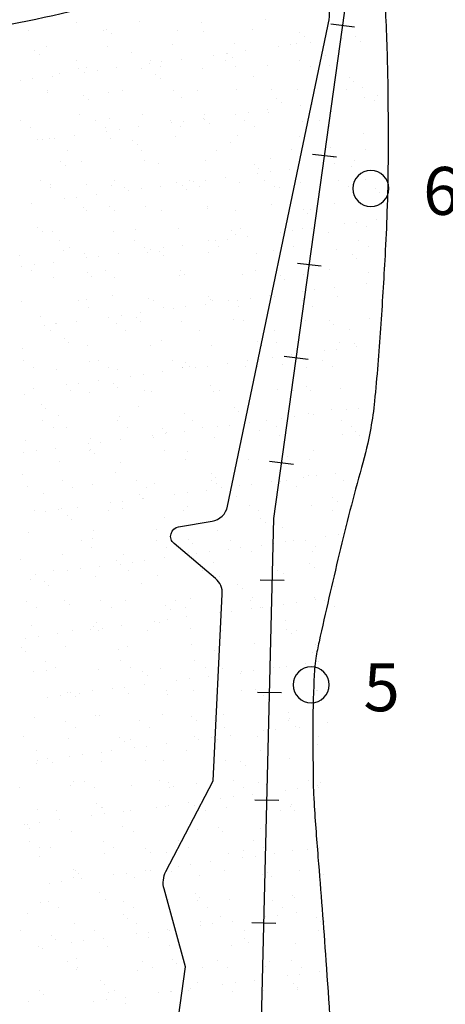
# Model space of a CAD drawing. Units: metres. Extents: x -112 to 729, y 7536 to 8130.
# Drawn here: x 313 to 330, y 7801 to 7842 of the extents above; entities that cross this region are included whole.
import ezdxf

# ---------------------------------------------------------------- set-up
doc = ezdxf.new("R2010")
doc.units = ezdxf.units.M
doc.header["$MEASUREMENT"] = 0
for name, color, linetype, lineweight in [('ARINUN', 1, 'Continuous', 0), ('CAIXA', 1, 'Continuous', 0), ('COORDENADAS', 1, 'Continuous', 0), ('HACHURA', 1, 'Continuous', 0), ('LIMITES', 1, 'Continuous', 0), ('PONTOS', 1, 'Continuous', 0), ('RIODOCE', 1, 'Continuous', 0)]:
    doc.layers.add(name, color=color, linetype=linetype, lineweight=lineweight)
doc.styles.add('Style-ENGINEERING', font='ENGINEERING.shx')

msp = doc.modelspace()

# ---------------------------------------------------------------- linework, layer by layer
at = {"layer": 'ARINUN', "color": 3, "linetype": 'Continuous', "lineweight": -3, "ltscale": 10, "flags": 128}
msp.add_lwpolyline([(317.86, 7791.07), (319.475, 7802.684), (318.587, 7805.938), (318.586, 7805.938, -0.188803), (318.664, 7806.663), (318.664, 7806.663), (320.631, 7810.442), (321.017, 7818.237), (321.017, 7818.237, 0.233969), (320.734, 7818.888), (320.734, 7818.888), (319.003, 7820.348), (319.003, 7820.348, -0.638898), (319.195, 7821.048), (319.195, 7821.048), (320.586, 7821.282), (320.586, 7821.282, 0.308975), (321.237, 7821.907), (321.237, 7821.908), (325.414, 7841.945), (325.414, 7841.945, 0.136327), (325.419, 7843.016)], format="xyb", dxfattribs=at)
at = {"layer": 'COORDENADAS', "color": 7, "linetype": 'Continuous', "lineweight": -3}
for p, q in [((325.545, 7842.034), (326.538, 7841.914)), ((324.784, 7836.602), (325.777, 7836.483)), ((324.147, 7832.053), (325.14, 7831.933)), ((323.603, 7828.167), (324.596, 7828.047)), ((322.989, 7823.783), (323.982, 7823.663)), ((322.598, 7818.833), (323.597, 7818.816)), ((322.483, 7814.151), (323.483, 7814.134)), ((322.372, 7809.651), (323.372, 7809.634)), ((322.247, 7804.53), (323.247, 7804.513))]:
    msp.add_line(p, q, dxfattribs=at)
at = {"layer": 'COORDENADAS', "color": 7, "linetype": 'Continuous', "lineweight": -3, "flags": 128}
msp.add_lwpolyline([(351.292, 7683.562), (352.194, 7692.092), (352.194, 7692.092, 0.223737), (349.937, 7704.494), (349.937, 7704.494), (347.68, 7723.096), (339.788, 7744.213), (322.595, 7775.119), (322.595, 7775.119, -0.136623), (322.077, 7777.202), (322.077, 7777.202), (323.161, 7821.4), (326.393, 7844.484), (326.393, 7844.484, 0.448607), (310.649, 7857.768), (310.649, 7857.768), (299.109, 7857.871), (276.123, 7856.144), (238.351, 7856.213)], format="xyb", dxfattribs=at)
at = {"layer": 'HACHURA', "color": 7, "linetype": 'Continuous', "lineweight": -3}
for p, q in [((322.829, 7842.206), (322.829, 7842.206)), ((312.93, 7841.765), (312.93, 7841.765)), ((314.952, 7842.088), (314.952, 7842.088)), ((316.045, 7841.771), (316.045, 7841.771)), ((316.192, 7841.818), (316.192, 7841.818)), ((317.57, 7842.121), (317.57, 7842.121)), ((319.159, 7841.777), (319.159, 7841.777)), ((320.128, 7842.109), (320.128, 7842.109)), ((320.252, 7841.73), (320.252, 7841.73)), ((322.273, 7841.782), (322.273, 7841.782)), ((325.387, 7841.788), (325.387, 7841.788)), ((316.376, 7841.649), (316.376, 7841.649)), ((324.254, 7841.695), (324.254, 7841.695)), ((324.438, 7841.526), (324.438, 7841.526)), ((326.041, 7841.446), (326.041, 7841.446)), ((326.562, 7841.514), (326.562, 7841.514)), ((326.798, 7841.302), (326.798, 7841.302)), ((313.186, 7840.94), (313.186, 7840.94)), ((313.663, 7841.099), (313.663, 7841.099)), ((316.221, 7841.087), (316.221, 7841.087)), ((318.922, 7841.184), (318.922, 7841.184)), ((321.539, 7841.217), (321.539, 7841.217)), ((321.991, 7840.912), (321.991, 7840.912)), ((323.349, 7841.091), (323.349, 7841.091)), ((323.87, 7841.16), (323.87, 7841.16)), ((324.098, 7841.205), (324.098, 7841.205)), ((324.683, 7841.267), (324.683, 7841.267)), ((313.37, 7840.772), (313.37, 7840.772)), ((314.912, 7840.503), (314.912, 7840.503)), ((317.246, 7840.852), (317.246, 7840.852)), ((318.026, 7840.508), (318.026, 7840.508)), ((319.3, 7840.558), (319.3, 7840.558)), ((320.658, 7840.737), (320.658, 7840.737)), ((321.141, 7840.514), (321.141, 7840.514)), ((321.178, 7840.805), (321.178, 7840.805)), ((321.248, 7840.818), (321.248, 7840.818)), ((321.432, 7840.649), (321.432, 7840.649)), ((324.255, 7840.52), (324.255, 7840.52)), ((325.308, 7840.729), (325.308, 7840.729)), ((315.015, 7840.161), (315.015, 7840.161)), ((315.334, 7840.234), (315.334, 7840.234)), ((315.795, 7840.097), (315.795, 7840.097)), ((316.608, 7840.204), (316.608, 7840.204)), ((317.633, 7840.195), (317.633, 7840.195)), ((317.966, 7840.382), (317.966, 7840.382)), ((318.448, 7840.24), (318.448, 7840.24)), ((318.486, 7840.451), (318.486, 7840.451)), ((320.191, 7840.182), (320.191, 7840.182)), ((321.562, 7840.245), (321.562, 7840.245)), ((322.892, 7840.28), (322.892, 7840.28)), ((324.676, 7840.251), (324.676, 7840.251)), ((325.509, 7840.313), (325.509, 7840.313)), ((312.582, 7839.674), (312.582, 7839.674)), ((313.103, 7839.742), (313.103, 7839.742)), ((313.916, 7839.849), (313.916, 7839.849)), ((314.24, 7839.974), (314.24, 7839.974)), ((315.274, 7840.028), (315.274, 7840.028)), ((318.242, 7839.94), (318.242, 7839.94)), ((318.426, 7839.771), (318.426, 7839.771)), ((322.302, 7839.852), (322.302, 7839.852)), ((326.304, 7839.817), (326.304, 7839.817)), ((313.738, 7839.261), (313.738, 7839.261)), ((316.852, 7839.267), (316.852, 7839.267)), ((318.985, 7839.257), (318.985, 7839.257)), ((319.966, 7839.273), (319.966, 7839.273)), ((321.603, 7839.29), (321.603, 7839.29)), ((323.08, 7839.278), (323.08, 7839.278)), ((324.161, 7839.278), (324.161, 7839.278)), ((326.195, 7839.284), (326.195, 7839.284)), ((326.488, 7839.648), (326.488, 7839.648)), ((326.861, 7839.375), (326.861, 7839.375)), ((313.726, 7839.172), (313.726, 7839.172)), ((315.236, 7839.062), (315.236, 7839.062)), ((315.42, 7838.893), (315.42, 7838.893)), ((316.284, 7839.16), (316.284, 7839.16)), ((319.296, 7838.974), (319.296, 7838.974)), ((323.298, 7838.94), (323.298, 7838.94)), ((326.963, 7838.978), (326.963, 7838.978)), ((327.358, 7838.851), (327.358, 7838.851)), ((327.484, 7839.046), (327.484, 7839.046)), ((322.913, 7838.445), (322.913, 7838.445)), ((323.482, 7838.771), (323.482, 7838.771)), ((324.272, 7838.623), (324.272, 7838.623)), ((324.792, 7838.692), (324.792, 7838.692)), ((325.605, 7838.799), (325.605, 7838.799)), ((315.078, 7838.234), (315.078, 7838.234)), ((316.29, 7838.096), (316.29, 7838.096)), ((317.696, 7838.268), (317.696, 7838.268)), ((320.221, 7838.09), (320.221, 7838.09)), ((320.254, 7838.256), (320.254, 7838.256)), ((320.291, 7838.062), (320.291, 7838.062)), ((321.58, 7838.269), (321.58, 7838.269)), ((322.1, 7838.338), (322.1, 7838.338)), ((322.955, 7838.353), (322.955, 7838.353)), ((325.062, 7838.016), (325.062, 7838.016)), ((325.572, 7838.386), (325.572, 7838.386)), ((312.606, 7837.993), (312.606, 7837.993)), ((313.028, 7837.724), (313.028, 7837.724)), ((315.72, 7837.999), (315.72, 7837.999)), ((316.142, 7837.73), (316.142, 7837.73)), ((316.717, 7837.629), (316.717, 7837.629)), ((317.53, 7837.736), (317.53, 7837.736)), ((318.834, 7838.004), (318.834, 7838.004)), ((318.888, 7837.915), (318.888, 7837.915)), ((319.256, 7837.736), (319.256, 7837.736)), ((319.409, 7837.983), (319.409, 7837.983)), ((320.476, 7837.893), (320.476, 7837.893)), ((321.948, 7838.01), (321.948, 7838.01)), ((322.37, 7837.741), (322.37, 7837.741)), ((324.352, 7837.973), (324.352, 7837.973)), ((325.484, 7837.747), (325.484, 7837.747)), ((313.284, 7837.218), (313.284, 7837.218)), ((313.504, 7837.206), (313.504, 7837.206)), ((313.789, 7837.245), (313.789, 7837.245)), ((314.025, 7837.274), (314.025, 7837.274)), ((314.838, 7837.382), (314.838, 7837.382)), ((316.196, 7837.56), (316.196, 7837.56)), ((316.347, 7837.233), (316.347, 7837.233)), ((319.048, 7837.33), (319.048, 7837.33)), ((321.666, 7837.364), (321.666, 7837.364)), ((324.224, 7837.351), (324.224, 7837.351)), ((326.925, 7837.449), (326.925, 7837.449)), ((317.285, 7837.184), (317.285, 7837.184)), ((317.469, 7837.015), (317.469, 7837.015)), ((321.346, 7837.096), (321.346, 7837.096)), ((325.347, 7837.061), (325.347, 7837.061)), ((325.531, 7836.892), (325.531, 7836.892)), ((314.546, 7836.757), (314.546, 7836.757)), ((317.66, 7836.763), (317.66, 7836.763)), ((320.774, 7836.768), (320.774, 7836.768)), ((323.018, 7836.426), (323.018, 7836.426)), ((323.888, 7836.774), (323.888, 7836.774)), ((325.635, 7836.459), (325.635, 7836.459)), ((327.002, 7836.78), (327.002, 7836.78)), ((314.279, 7836.306), (314.279, 7836.306)), ((314.463, 7836.138), (314.463, 7836.138)), ((315.141, 7836.308), (315.141, 7836.308)), ((317.759, 7836.341), (317.759, 7836.341)), ((318.339, 7836.218), (318.339, 7836.218)), ((320.317, 7836.329), (320.317, 7836.329)), ((322.341, 7836.184), (322.341, 7836.184)), ((322.525, 7836.015), (322.525, 7836.015)), ((323.835, 7835.977), (323.835, 7835.977)), ((325.193, 7836.156), (325.193, 7836.156)), ((325.714, 7836.224), (325.714, 7836.224)), ((326.401, 7836.095), (326.401, 7836.095)), ((326.527, 7836.331), (326.527, 7836.331)), ((321.144, 7835.623), (321.144, 7835.623)), ((322.502, 7835.801), (322.502, 7835.801)), ((323.022, 7835.87), (323.022, 7835.87)), ((313.413, 7835.489), (313.413, 7835.489)), ((313.835, 7835.22), (313.835, 7835.22)), ((313.852, 7835.318), (313.852, 7835.318)), ((315.333, 7835.34), (315.333, 7835.34)), ((316.41, 7835.306), (316.41, 7835.306)), ((316.528, 7835.494), (316.528, 7835.494)), ((316.949, 7835.226), (316.949, 7835.226)), ((317.639, 7835.161), (317.639, 7835.161)), ((318.452, 7835.268), (318.452, 7835.268)), ((319.111, 7835.403), (319.111, 7835.403)), ((319.335, 7835.306), (319.335, 7835.306)), ((319.642, 7835.5), (319.642, 7835.5)), ((319.81, 7835.447), (319.81, 7835.447)), ((320.063, 7835.231), (320.063, 7835.231)), ((320.33, 7835.515), (320.33, 7835.515)), ((321.728, 7835.437), (321.728, 7835.437)), ((322.756, 7835.506), (322.756, 7835.506)), ((323.178, 7835.237), (323.178, 7835.237)), ((323.395, 7835.218), (323.395, 7835.218)), ((324.287, 7835.424), (324.287, 7835.424)), ((325.87, 7835.511), (325.87, 7835.511)), ((326.292, 7835.243), (326.292, 7835.243)), ((326.988, 7835.522), (326.988, 7835.522)), ((327.397, 7835.183), (327.397, 7835.183)), ((314.426, 7834.738), (314.426, 7834.738)), ((314.947, 7834.807), (314.947, 7834.807)), ((315.76, 7834.914), (315.76, 7834.914)), ((317.118, 7835.093), (317.118, 7835.093)), ((319.519, 7835.137), (319.519, 7835.137)), ((327.581, 7835.014), (327.581, 7835.014)), ((313.068, 7834.559), (313.068, 7834.559)), ((315.204, 7834.381), (315.204, 7834.381)), ((316.329, 7834.428), (316.329, 7834.428)), ((317.822, 7834.414), (317.822, 7834.414)), ((320.38, 7834.402), (320.38, 7834.402)), ((320.389, 7834.34), (320.389, 7834.34)), ((323.081, 7834.499), (323.081, 7834.499)), ((325.698, 7834.533), (325.698, 7834.533)), ((315.353, 7834.253), (315.353, 7834.253)), ((316.513, 7834.259), (316.513, 7834.259)), ((318.467, 7834.259), (318.467, 7834.259)), ((321.582, 7834.264), (321.582, 7834.264)), ((324.391, 7834.306), (324.391, 7834.306)), ((324.575, 7834.137), (324.575, 7834.137)), ((324.696, 7834.27), (324.696, 7834.27)), ((313.323, 7833.551), (313.323, 7833.551)), ((321.791, 7833.51), (321.791, 7833.51)), ((324.35, 7833.498), (324.35, 7833.498)), ((324.757, 7833.509), (324.757, 7833.509)), ((326.115, 7833.688), (326.115, 7833.688)), ((326.636, 7833.756), (326.636, 7833.756)), ((327.05, 7833.595), (327.05, 7833.595)), ((327.449, 7833.864), (327.449, 7833.864)), ((313.507, 7833.382), (313.507, 7833.382)), ((313.915, 7833.392), (313.915, 7833.392)), ((316.473, 7833.379), (316.473, 7833.379)), ((317.383, 7833.462), (317.383, 7833.462)), ((319.174, 7833.477), (319.174, 7833.477)), ((321.385, 7833.428), (321.385, 7833.428)), ((321.569, 7833.259), (321.569, 7833.259)), ((322.065, 7833.155), (322.065, 7833.155)), ((323.424, 7833.334), (323.424, 7833.334)), ((323.944, 7833.402), (323.944, 7833.402)), ((325.445, 7833.339), (325.445, 7833.339)), ((314.221, 7832.985), (314.221, 7832.985)), ((314.643, 7832.716), (314.643, 7832.716)), ((317.335, 7832.99), (317.335, 7832.99)), ((317.757, 7832.722), (317.757, 7832.722)), ((318.561, 7832.693), (318.561, 7832.693)), ((319.374, 7832.8), (319.374, 7832.8)), ((320.449, 7832.996), (320.449, 7832.996)), ((320.732, 7832.979), (320.732, 7832.979)), ((320.871, 7832.727), (320.871, 7832.727)), ((321.252, 7833.048), (321.252, 7833.048)), ((323.563, 7833.002), (323.563, 7833.002)), ((323.985, 7832.733), (323.985, 7832.733)), ((326.678, 7833.007), (326.678, 7833.007)), ((327.099, 7832.739), (327.099, 7832.739)), ((312.566, 7832.357), (312.566, 7832.357)), ((314.377, 7832.584), (314.377, 7832.584)), ((315.267, 7832.454), (315.267, 7832.454)), ((315.348, 7832.27), (315.348, 7832.27)), ((315.869, 7832.339), (315.869, 7832.339)), ((316.682, 7832.446), (316.682, 7832.446)), ((317.885, 7832.487), (317.885, 7832.487)), ((318.04, 7832.625), (318.04, 7832.625)), ((318.378, 7832.55), (318.378, 7832.55)), ((318.563, 7832.381), (318.563, 7832.381)), ((320.443, 7832.475), (320.443, 7832.475)), ((322.439, 7832.462), (322.439, 7832.462)), ((323.144, 7832.572), (323.144, 7832.572)), ((325.761, 7832.606), (325.761, 7832.606)), ((326.44, 7832.427), (326.44, 7832.427)), ((312.657, 7831.916), (312.657, 7831.916)), ((313.177, 7831.984), (313.177, 7831.984)), ((313.99, 7832.092), (313.99, 7832.092)), ((326.625, 7832.259), (326.625, 7832.259)), ((313.047, 7831.743), (313.047, 7831.743)), ((313.978, 7831.465), (313.978, 7831.465)), ((315.372, 7831.673), (315.372, 7831.673)), ((315.557, 7831.504), (315.557, 7831.504)), ((316.161, 7831.749), (316.161, 7831.749)), ((316.536, 7831.452), (316.536, 7831.452)), ((319.237, 7831.55), (319.237, 7831.55)), ((319.275, 7831.755), (319.275, 7831.755)), ((319.433, 7831.584), (319.433, 7831.584)), ((321.854, 7831.583), (321.854, 7831.583)), ((322.389, 7831.76), (322.389, 7831.76)), ((323.434, 7831.55), (323.434, 7831.55)), ((324.413, 7831.571), (324.413, 7831.571)), ((325.503, 7831.766), (325.503, 7831.766)), ((327.113, 7831.668), (327.113, 7831.668)), ((323.618, 7831.381), (323.618, 7831.381)), ((325.679, 7831.041), (325.679, 7831.041)), ((327.038, 7831.22), (327.038, 7831.22)), ((316.426, 7830.706), (316.426, 7830.706)), ((320.428, 7830.672), (320.428, 7830.672)), ((322.988, 7830.687), (322.988, 7830.687)), ((323.207, 7830.646), (323.207, 7830.646)), ((324.346, 7830.866), (324.346, 7830.866)), ((324.866, 7830.934), (324.866, 7830.934)), ((325.824, 7830.679), (325.824, 7830.679)), ((312.629, 7830.43), (312.629, 7830.43)), ((315.029, 7830.481), (315.029, 7830.481)), ((315.33, 7830.527), (315.33, 7830.527)), ((315.45, 7830.212), (315.45, 7830.212)), ((317.948, 7830.56), (317.948, 7830.56)), ((318.143, 7830.486), (318.143, 7830.486)), ((318.565, 7830.218), (318.565, 7830.218)), ((319.483, 7830.225), (319.483, 7830.225)), ((320.296, 7830.333), (320.296, 7830.333)), ((320.506, 7830.548), (320.506, 7830.548)), ((320.612, 7830.503), (320.612, 7830.503)), ((321.257, 7830.492), (321.257, 7830.492)), ((321.654, 7830.511), (321.654, 7830.511)), ((321.679, 7830.223), (321.679, 7830.223)), ((322.175, 7830.58), (322.175, 7830.58)), ((324.371, 7830.498), (324.371, 7830.498)), ((324.488, 7830.584), (324.488, 7830.584)), ((324.793, 7830.229), (324.793, 7830.229)), ((313.42, 7829.829), (313.42, 7829.829)), ((316.27, 7829.803), (316.27, 7829.803)), ((316.791, 7829.871), (316.791, 7829.871)), ((317.604, 7829.978), (317.604, 7829.978)), ((318.962, 7830.157), (318.962, 7830.157)), ((313.579, 7829.448), (313.579, 7829.448)), ((314.041, 7829.538), (314.041, 7829.538)), ((314.099, 7829.517), (314.099, 7829.517)), ((314.912, 7829.624), (314.912, 7829.624)), ((316.599, 7829.526), (316.599, 7829.526)), ((317.422, 7829.794), (317.422, 7829.794)), ((317.606, 7829.626), (317.606, 7829.626)), ((319.3, 7829.623), (319.3, 7829.623)), ((321.482, 7829.706), (321.482, 7829.706)), ((321.917, 7829.656), (321.917, 7829.656)), ((324.476, 7829.644), (324.476, 7829.644)), ((325.484, 7829.672), (325.484, 7829.672)), ((325.668, 7829.503), (325.668, 7829.503)), ((327.176, 7829.741), (327.176, 7829.741)), ((313.854, 7829.239), (313.854, 7829.239)), ((316.969, 7829.245), (316.969, 7829.245)), ((320.083, 7829.25), (320.083, 7829.25)), ((323.197, 7829.256), (323.197, 7829.256)), ((326.311, 7829.262), (326.311, 7829.262)), ((314.416, 7828.917), (314.416, 7828.917)), ((314.6, 7828.748), (314.6, 7828.748)), ((315.393, 7828.6), (315.393, 7828.6)), ((318.011, 7828.634), (318.011, 7828.634)), ((318.476, 7828.828), (318.476, 7828.828)), ((320.569, 7828.621), (320.569, 7828.621)), ((322.478, 7828.794), (322.478, 7828.794)), ((322.662, 7828.625), (322.662, 7828.625)), ((323.27, 7828.719), (323.27, 7828.719)), ((325.887, 7828.752), (325.887, 7828.752)), ((326.538, 7828.706), (326.538, 7828.706)), ((326.601, 7828.574), (326.601, 7828.574)), ((312.692, 7828.503), (312.692, 7828.503)), ((323.909, 7828.219), (323.909, 7828.219)), ((325.268, 7828.398), (325.268, 7828.398)), ((325.788, 7828.467), (325.788, 7828.467)), ((312.722, 7827.971), (312.722, 7827.971)), ((315.47, 7827.951), (315.47, 7827.951)), ((315.836, 7827.976), (315.836, 7827.976)), ((318.95, 7827.982), (318.95, 7827.982)), ((319.471, 7827.916), (319.471, 7827.916)), ((319.656, 7827.747), (319.656, 7827.747)), ((320.405, 7827.758), (320.405, 7827.758)), ((321.218, 7827.865), (321.218, 7827.865)), ((322.065, 7827.988), (322.065, 7827.988)), ((322.576, 7828.044), (322.576, 7828.044)), ((323.096, 7828.112), (323.096, 7828.112)), ((323.532, 7827.828), (323.532, 7827.828)), ((325.179, 7827.993), (325.179, 7827.993)), ((313.144, 7827.702), (313.144, 7827.702)), ((314.104, 7827.611), (314.104, 7827.611)), ((316.258, 7827.708), (316.258, 7827.708)), ((316.662, 7827.599), (316.662, 7827.599)), ((317.192, 7827.335), (317.192, 7827.335)), ((317.713, 7827.403), (317.713, 7827.403)), ((318.526, 7827.51), (318.526, 7827.51)), ((319.363, 7827.696), (319.363, 7827.696)), ((319.372, 7827.713), (319.372, 7827.713)), ((319.884, 7827.689), (319.884, 7827.689)), ((321.98, 7827.729), (321.98, 7827.729)), ((322.486, 7827.719), (322.486, 7827.719)), ((324.538, 7827.717), (324.538, 7827.717)), ((325.601, 7827.725), (325.601, 7827.725)), ((314.501, 7826.981), (314.501, 7826.981)), ((315.021, 7827.049), (315.021, 7827.049)), ((315.834, 7827.156), (315.834, 7827.156)), ((316.465, 7827.039), (316.465, 7827.039)), ((320.526, 7826.95), (320.526, 7826.95)), ((312.755, 7826.576), (312.755, 7826.576)), ((313.142, 7826.802), (313.142, 7826.802)), ((314.662, 7826.735), (314.662, 7826.735)), ((315.456, 7826.673), (315.456, 7826.673)), ((316.65, 7826.87), (316.65, 7826.87)), ((317.776, 7826.741), (317.776, 7826.741)), ((318.074, 7826.707), (318.074, 7826.707)), ((320.632, 7826.695), (320.632, 7826.695)), ((320.89, 7826.746), (320.89, 7826.746)), ((323.333, 7826.792), (323.333, 7826.792)), ((324.005, 7826.752), (324.005, 7826.752)), ((324.527, 7826.916), (324.527, 7826.916)), ((324.712, 7826.747), (324.712, 7826.747)), ((325.95, 7826.825), (325.95, 7826.825)), ((313.459, 7826.161), (313.459, 7826.161)), ((313.644, 7825.992), (313.644, 7825.992)), ((317.52, 7826.072), (317.52, 7826.072)), ((319.426, 7825.769), (319.426, 7825.769)), ((321.521, 7826.038), (321.521, 7826.038)), ((321.705, 7825.869), (321.705, 7825.869)), ((322.043, 7825.803), (322.043, 7825.803)), ((324.601, 7825.79), (324.601, 7825.79)), ((324.831, 7825.751), (324.831, 7825.751)), ((325.582, 7825.95), (325.582, 7825.95)), ((326.19, 7825.93), (326.19, 7825.93)), ((326.71, 7825.999), (326.71, 7825.999)), ((313.53, 7825.467), (313.53, 7825.467)), ((314.167, 7825.684), (314.167, 7825.684)), ((316.644, 7825.472), (316.644, 7825.472)), ((316.725, 7825.672), (316.725, 7825.672)), ((319.758, 7825.478), (319.758, 7825.478)), ((321.327, 7825.29), (321.327, 7825.29)), ((322.14, 7825.397), (322.14, 7825.397)), ((322.872, 7825.484), (322.872, 7825.484)), ((323.498, 7825.576), (323.498, 7825.576)), ((324.019, 7825.644), (324.019, 7825.644)), ((325.986, 7825.489), (325.986, 7825.489)), ((313.952, 7825.198), (313.952, 7825.198)), ((314.514, 7825.195), (314.514, 7825.195)), ((317.066, 7825.204), (317.066, 7825.204)), ((318.114, 7824.867), (318.114, 7824.867)), ((318.515, 7825.16), (318.515, 7825.16)), ((318.635, 7824.936), (318.635, 7824.936)), ((318.699, 7824.992), (318.699, 7824.992)), ((319.448, 7825.043), (319.448, 7825.043)), ((320.18, 7825.209), (320.18, 7825.209)), ((320.806, 7825.222), (320.806, 7825.222)), ((322.575, 7825.072), (322.575, 7825.072)), ((323.294, 7825.215), (323.294, 7825.215)), ((326.013, 7824.898), (326.013, 7824.898)), ((326.408, 7825.221), (326.408, 7825.221)), ((326.577, 7825.038), (326.577, 7825.038)), ((326.761, 7824.869), (326.761, 7824.869)), ((312.818, 7824.649), (312.818, 7824.649)), ((315.423, 7824.513), (315.423, 7824.513)), ((315.519, 7824.747), (315.519, 7824.747)), ((315.943, 7824.581), (315.943, 7824.581)), ((316.756, 7824.688), (316.756, 7824.688)), ((318.137, 7824.78), (318.137, 7824.78)), ((320.695, 7824.768), (320.695, 7824.768)), ((323.396, 7824.865), (323.396, 7824.865)), ((312.731, 7824.158), (312.731, 7824.158)), ((313.251, 7824.227), (313.251, 7824.227)), ((314.064, 7824.334), (314.064, 7824.334)), ((315.47, 7824.231), (315.47, 7824.231)), ((315.509, 7824.283), (315.509, 7824.283)), ((315.693, 7824.114), (315.693, 7824.114)), ((318.584, 7824.236), (318.584, 7824.236)), ((319.569, 7824.194), (319.569, 7824.194)), ((321.698, 7824.242), (321.698, 7824.242)), ((323.571, 7824.16), (323.571, 7824.16)), ((324.812, 7824.248), (324.812, 7824.248)), ((314.23, 7823.757), (314.23, 7823.757)), ((316.788, 7823.745), (316.788, 7823.745)), ((319.489, 7823.842), (319.489, 7823.842)), ((322.106, 7823.876), (322.106, 7823.876)), ((323.755, 7823.991), (323.755, 7823.991)), ((324.664, 7823.864), (324.664, 7823.864)), ((312.687, 7823.236), (312.687, 7823.236)), ((316.563, 7823.317), (316.563, 7823.317)), ((320.565, 7823.282), (320.565, 7823.282)), ((325.753, 7823.284), (325.753, 7823.284)), ((314.337, 7822.963), (314.337, 7822.963)), ((315.582, 7822.82), (315.582, 7822.82)), ((317.452, 7822.968), (317.452, 7822.968)), ((318.2, 7822.853), (318.2, 7822.853)), ((320.566, 7822.974), (320.566, 7822.974)), ((320.749, 7823.113), (320.749, 7823.113)), ((320.758, 7822.841), (320.758, 7822.841)), ((322.249, 7822.822), (322.249, 7822.822)), ((323.062, 7822.929), (323.062, 7822.929)), ((323.459, 7822.938), (323.459, 7822.938)), ((323.68, 7822.98), (323.68, 7822.98)), ((324.42, 7823.108), (324.42, 7823.108)), ((324.625, 7823.194), (324.625, 7823.194)), ((324.94, 7823.177), (324.94, 7823.177)), ((326.076, 7822.972), (326.076, 7822.972)), ((312.881, 7822.722), (312.881, 7822.722)), ((313.557, 7822.439), (313.557, 7822.439)), ((314.759, 7822.694), (314.759, 7822.694)), ((317.558, 7822.405), (317.558, 7822.405)), ((317.873, 7822.7), (317.873, 7822.7)), ((319.557, 7822.468), (319.557, 7822.468)), ((320.37, 7822.575), (320.37, 7822.575)), ((320.988, 7822.705), (320.988, 7822.705)), ((321.728, 7822.754), (321.728, 7822.754)), ((324.102, 7822.711), (324.102, 7822.711)), ((316.345, 7822.045), (316.345, 7822.045)), ((316.865, 7822.114), (316.865, 7822.114)), ((317.678, 7822.221), (317.678, 7822.221)), ((317.743, 7822.236), (317.743, 7822.236)), ((319.036, 7822.399), (319.036, 7822.399)), ((321.619, 7822.316), (321.619, 7822.316)), ((325.62, 7822.282), (325.62, 7822.282)), ((325.805, 7822.113), (325.805, 7822.113)), ((313.163, 7821.721), (313.163, 7821.721)), ((313.653, 7821.691), (313.653, 7821.691)), ((314.173, 7821.759), (314.173, 7821.759)), ((314.293, 7821.831), (314.293, 7821.831)), ((314.986, 7821.866), (314.986, 7821.866)), ((316.277, 7821.727), (316.277, 7821.727)), ((316.851, 7821.818), (316.851, 7821.818)), ((319.391, 7821.732), (319.391, 7821.732)), ((319.552, 7821.916), (319.552, 7821.916)), ((322.169, 7821.949), (322.169, 7821.949)), ((322.506, 7821.738), (322.506, 7821.738)), ((324.728, 7821.937), (324.728, 7821.937)), ((325.62, 7821.744), (325.62, 7821.744)), ((314.552, 7821.527), (314.552, 7821.527)), ((314.737, 7821.358), (314.737, 7821.358)), ((318.613, 7821.439), (318.613, 7821.439)), ((322.614, 7821.404), (322.614, 7821.404)), ((322.799, 7821.235), (322.799, 7821.235)), ((312.944, 7820.796), (312.944, 7820.796)), ((315.645, 7820.893), (315.645, 7820.893)), ((318.263, 7820.926), (318.263, 7820.926)), ((320.821, 7820.914), (320.821, 7820.914)), ((323.522, 7821.011), (323.522, 7821.011)), ((326.139, 7821.045), (326.139, 7821.045)), ((315.145, 7820.459), (315.145, 7820.459)), ((315.607, 7820.561), (315.607, 7820.561)), ((318.259, 7820.464), (318.259, 7820.464)), ((319.608, 7820.526), (319.608, 7820.526)), ((319.792, 7820.358), (319.792, 7820.358)), ((321.373, 7820.47), (321.373, 7820.47)), ((323.171, 7820.355), (323.171, 7820.355)), ((323.669, 7820.438), (323.669, 7820.438)), ((323.984, 7820.462), (323.984, 7820.462)), ((324.488, 7820.475), (324.488, 7820.475)), ((325.342, 7820.64), (325.342, 7820.64)), ((325.863, 7820.709), (325.863, 7820.709)), ((315.567, 7820.19), (315.567, 7820.19)), ((318.681, 7820.196), (318.681, 7820.196)), ((319.615, 7819.989), (319.615, 7819.989)), ((320.479, 7820), (320.479, 7820)), ((321.292, 7820.107), (321.292, 7820.107)), ((321.795, 7820.201), (321.795, 7820.201)), ((322.232, 7820.022), (322.232, 7820.022)), ((322.65, 7820.286), (322.65, 7820.286)), ((324.791, 7820.01), (324.791, 7820.01)), ((324.909, 7820.207), (324.909, 7820.207)), ((312.601, 7819.683), (312.601, 7819.683)), ((314.356, 7819.904), (314.356, 7819.904)), ((316.602, 7819.649), (316.602, 7819.649)), ((316.914, 7819.891), (316.914, 7819.891)), ((317.267, 7819.577), (317.267, 7819.577)), ((317.787, 7819.646), (317.787, 7819.646)), ((318.6, 7819.753), (318.6, 7819.753)), ((319.958, 7819.932), (319.958, 7819.932)), ((320.662, 7819.56), (320.662, 7819.56)), ((324.664, 7819.526), (324.664, 7819.526)), ((313.971, 7819.217), (313.971, 7819.217)), ((314.575, 7819.223), (314.575, 7819.223)), ((315.095, 7819.291), (315.095, 7819.291)), ((315.908, 7819.398), (315.908, 7819.398)), ((316.786, 7819.48), (316.786, 7819.48)), ((317.085, 7819.223), (317.085, 7819.223)), ((320.199, 7819.228), (320.199, 7819.228)), ((323.313, 7819.234), (323.313, 7819.234)), ((324.848, 7819.357), (324.848, 7819.357)), ((313.007, 7818.869), (313.007, 7818.869)), ((313.217, 7819.044), (313.217, 7819.044)), ((313.596, 7818.771), (313.596, 7818.771)), ((315.708, 7818.966), (315.708, 7818.966)), ((318.326, 7819), (318.326, 7819)), ((320.884, 7818.987), (320.884, 7818.987)), ((323.585, 7819.084), (323.585, 7819.084)), ((313.78, 7818.602), (313.78, 7818.602)), ((317.656, 7818.683), (317.656, 7818.683)), ((321.658, 7818.648), (321.658, 7818.648)), ((321.842, 7818.479), (321.842, 7818.479)), ((325.718, 7818.56), (325.718, 7818.56)), ((312.839, 7817.949), (312.839, 7817.949)), ((314.419, 7817.977), (314.419, 7817.977)), ((315.953, 7817.954), (315.953, 7817.954)), ((316.977, 7817.965), (316.977, 7817.965)), ((319.067, 7817.96), (319.067, 7817.96)), ((319.678, 7818.062), (319.678, 7818.062)), ((322.181, 7817.966), (322.181, 7817.966)), ((322.295, 7818.095), (322.295, 7818.095)), ((324.093, 7817.887), (324.093, 7817.887)), ((324.853, 7818.083), (324.853, 7818.083)), ((324.906, 7817.994), (324.906, 7817.994)), ((325.295, 7817.971), (325.295, 7817.971)), ((313.26, 7817.68), (313.26, 7817.68)), ((314.65, 7817.805), (314.65, 7817.805)), ((316.374, 7817.686), (316.374, 7817.686)), ((318.652, 7817.771), (318.652, 7817.771)), ((318.836, 7817.602), (318.836, 7817.602)), ((319.489, 7817.691), (319.489, 7817.691)), ((321.401, 7817.532), (321.401, 7817.532)), ((322.214, 7817.639), (322.214, 7817.639)), ((322.603, 7817.697), (322.603, 7817.697)), ((322.712, 7817.682), (322.712, 7817.682)), ((323.572, 7817.818), (323.572, 7817.818)), ((325.717, 7817.703), (325.717, 7817.703)), ((318.189, 7817.109), (318.189, 7817.109)), ((318.389, 7817.073), (318.389, 7817.073)), ((318.709, 7817.178), (318.709, 7817.178)), ((319.522, 7817.285), (319.522, 7817.285)), ((320.88, 7817.464), (320.88, 7817.464)), ((320.947, 7817.06), (320.947, 7817.06)), ((323.648, 7817.158), (323.648, 7817.158)), ((313.07, 7816.942), (313.07, 7816.942)), ((314.778, 7816.713), (314.778, 7816.713)), ((315.497, 7816.755), (315.497, 7816.755)), ((315.646, 7816.893), (315.646, 7816.893)), ((315.771, 7817.039), (315.771, 7817.039)), ((315.83, 7816.724), (315.83, 7816.724)), ((316.017, 7816.824), (316.017, 7816.824)), ((316.83, 7816.931), (316.83, 7816.931)), ((317.892, 7816.719), (317.892, 7816.719)), ((319.706, 7816.805), (319.706, 7816.805)), ((321.007, 7816.724), (321.007, 7816.724)), ((323.707, 7816.77), (323.707, 7816.77)), ((324.121, 7816.73), (324.121, 7816.73)), ((312.805, 7816.401), (312.805, 7816.401)), ((313.326, 7816.469), (313.326, 7816.469)), ((314.139, 7816.576), (314.139, 7816.576)), ((323.892, 7816.601), (323.892, 7816.601)), ((312.639, 7816.015), (312.639, 7816.015)), ((312.824, 7815.846), (312.824, 7815.846)), ((314.482, 7816.05), (314.482, 7816.05)), ((316.7, 7815.927), (316.7, 7815.927)), ((317.04, 7816.038), (317.04, 7816.038)), ((319.741, 7816.135), (319.741, 7816.135)), ((320.701, 7815.892), (320.701, 7815.892)), ((322.358, 7816.169), (322.358, 7816.169)), ((324.916, 7816.156), (324.916, 7816.156)), ((313.646, 7815.445), (313.646, 7815.445)), ((316.76, 7815.45), (316.76, 7815.45)), ((319.875, 7815.456), (319.875, 7815.456)), ((320.886, 7815.724), (320.886, 7815.724)), ((322.989, 7815.462), (322.989, 7815.462)), ((324.762, 7815.804), (324.762, 7815.804)), ((325.015, 7815.419), (325.015, 7815.419)), ((313.133, 7815.015), (313.133, 7815.015)), ((313.694, 7815.049), (313.694, 7815.049)), ((314.068, 7815.176), (314.068, 7815.176)), ((315.834, 7815.113), (315.834, 7815.113)), ((317.182, 7815.182), (317.182, 7815.182)), ((317.695, 7815.015), (317.695, 7815.015)), ((318.452, 7815.146), (318.452, 7815.146)), ((320.296, 7815.187), (320.296, 7815.187)), ((321.01, 7815.134), (321.01, 7815.134)), ((322.323, 7815.065), (322.323, 7815.065)), ((323.136, 7815.172), (323.136, 7815.172)), ((323.41, 7815.193), (323.41, 7815.193)), ((323.711, 7815.231), (323.711, 7815.231)), ((324.494, 7815.35), (324.494, 7815.35)), ((317.88, 7814.846), (317.88, 7814.846)), ((319.111, 7814.642), (319.111, 7814.642)), ((319.631, 7814.71), (319.631, 7814.71)), ((320.444, 7814.817), (320.444, 7814.817)), ((321.756, 7814.926), (321.756, 7814.926)), ((321.802, 7814.996), (321.802, 7814.996)), ((315.586, 7814.209), (315.586, 7814.209)), ((316.419, 7814.287), (316.419, 7814.287)), ((316.939, 7814.356), (316.939, 7814.356)), ((317.752, 7814.463), (317.752, 7814.463)), ((318.7, 7814.215), (318.7, 7814.215)), ((319.804, 7814.208), (319.804, 7814.208)), ((321.814, 7814.22), (321.814, 7814.22)), ((322.421, 7814.242), (322.421, 7814.242)), ((324.928, 7814.226), (324.928, 7814.226)), ((324.979, 7814.229), (324.979, 7814.229)), ((313.727, 7813.933), (313.727, 7813.933)), ((314.248, 7814.001), (314.248, 7814.001)), ((314.545, 7814.123), (314.545, 7814.123)), ((314.689, 7814.137), (314.689, 7814.137)), ((314.873, 7813.968), (314.873, 7813.968)), ((315.061, 7814.108), (315.061, 7814.108)), ((317.103, 7814.111), (317.103, 7814.111)), ((318.749, 7814.049), (318.749, 7814.049)), ((322.751, 7814.014), (322.751, 7814.014)), ((322.935, 7813.845), (322.935, 7813.845)), ((313.196, 7813.088), (313.196, 7813.088)), ((315.743, 7813.171), (315.743, 7813.171)), ((315.897, 7813.186), (315.897, 7813.186)), ((318.515, 7813.219), (318.515, 7813.219)), ((319.745, 7813.137), (319.745, 7813.137)), ((319.929, 7812.968), (319.929, 7812.968)), ((320.682, 7812.952), (320.682, 7812.952)), ((321.073, 7813.207), (321.073, 7813.207)), ((323.774, 7813.304), (323.774, 7813.304)), ((323.796, 7812.958), (323.796, 7812.958)), ((323.805, 7813.048), (323.805, 7813.048)), ((314.454, 7812.941), (314.454, 7812.941)), ((314.876, 7812.672), (314.876, 7812.672)), ((317.568, 7812.946), (317.568, 7812.946)), ((317.99, 7812.678), (317.99, 7812.678)), ((321.104, 7812.683), (321.104, 7812.683)), ((323.245, 7812.597), (323.245, 7812.597)), ((324.058, 7812.704), (324.058, 7812.704)), ((324.218, 7812.689), (324.218, 7812.689)), ((325.416, 7812.883), (325.416, 7812.883)), ((312.737, 7812.293), (312.737, 7812.293)), ((314.608, 7812.196), (314.608, 7812.196)), ((316.739, 7812.259), (316.739, 7812.259)), ((317.166, 7812.184), (317.166, 7812.184)), ((319.867, 7812.281), (319.867, 7812.281)), ((320.033, 7812.174), (320.033, 7812.174)), ((320.553, 7812.242), (320.553, 7812.242)), ((320.799, 7812.171), (320.799, 7812.171)), ((321.366, 7812.349), (321.366, 7812.349)), ((322.484, 7812.315), (322.484, 7812.315)), ((322.724, 7812.528), (322.724, 7812.528)), ((324.8, 7812.136), (324.8, 7812.136)), ((325.043, 7812.303), (325.043, 7812.303)), ((316.923, 7812.09), (316.923, 7812.09)), ((317.341, 7811.82), (317.341, 7811.82)), ((317.861, 7811.888), (317.861, 7811.888)), ((318.674, 7811.995), (318.674, 7811.995)), ((324.985, 7811.967), (324.985, 7811.967)), ((313.279, 7811.699), (313.279, 7811.699)), ((313.733, 7811.381), (313.733, 7811.381)), ((314.649, 7811.465), (314.649, 7811.465)), ((315.17, 7811.534), (315.17, 7811.534)), ((315.983, 7811.641), (315.983, 7811.641)), ((316.394, 7811.705), (316.394, 7811.705)), ((319.508, 7811.71), (319.508, 7811.71)), ((322.622, 7811.716), (322.622, 7811.716)), ((323.837, 7811.377), (323.837, 7811.377)), ((313.259, 7811.162), (313.259, 7811.162)), ((313.291, 7811.286), (313.291, 7811.286)), ((313.917, 7811.212), (313.917, 7811.212)), ((315.96, 7811.259), (315.96, 7811.259)), ((317.793, 7811.293), (317.793, 7811.293)), ((318.578, 7811.292), (318.578, 7811.292)), ((321.136, 7811.28), (321.136, 7811.28)), ((321.794, 7811.259), (321.794, 7811.259)), ((321.979, 7811.09), (321.979, 7811.09)), ((312.569, 7810.162), (312.569, 7810.162)), ((314.671, 7810.27), (314.671, 7810.27)), ((314.787, 7810.415), (314.787, 7810.415)), ((315.262, 7810.436), (315.262, 7810.436)), ((315.683, 7810.168), (315.683, 7810.168)), ((317.229, 7810.257), (317.229, 7810.257)), ((318.376, 7810.442), (318.376, 7810.442)), ((318.788, 7810.381), (318.788, 7810.381)), ((318.797, 7810.173), (318.797, 7810.173)), ((318.973, 7810.212), (318.973, 7810.212)), ((319.93, 7810.355), (319.93, 7810.355)), ((321.49, 7810.448), (321.49, 7810.448)), ((321.911, 7810.179), (321.911, 7810.179)), ((322.547, 7810.388), (322.547, 7810.388)), ((322.849, 7810.292), (322.849, 7810.292)), ((324.167, 7810.129), (324.167, 7810.129)), ((324.604, 7810.453), (324.604, 7810.453)), ((324.98, 7810.236), (324.98, 7810.236)), ((325.026, 7810.185), (325.026, 7810.185)), ((325.106, 7810.376), (325.106, 7810.376)), ((320.955, 7809.706), (320.955, 7809.706)), ((321.475, 7809.775), (321.475, 7809.775)), ((322.288, 7809.882), (322.288, 7809.882)), ((323.646, 7810.061), (323.646, 7810.061)), ((315.782, 7809.503), (315.782, 7809.503)), ((315.966, 7809.334), (315.966, 7809.334)), ((316.023, 7809.332), (316.023, 7809.332)), ((318.263, 7809.352), (318.263, 7809.352)), ((318.641, 7809.365), (318.641, 7809.365)), ((318.783, 7809.42), (318.783, 7809.42)), ((319.596, 7809.527), (319.596, 7809.527)), ((319.843, 7809.415), (319.843, 7809.415)), ((321.199, 7809.353), (321.199, 7809.353)), ((323.844, 7809.38), (323.844, 7809.38)), ((323.9, 7809.45), (323.9, 7809.45)), ((313.322, 7809.235), (313.322, 7809.235)), ((314.087, 7809.195), (314.087, 7809.195)), ((315.571, 7808.997), (315.571, 7808.997)), ((316.092, 7809.066), (316.092, 7809.066)), ((316.905, 7809.173), (316.905, 7809.173)), ((317.201, 7809.201), (317.201, 7809.201)), ((320.315, 7809.206), (320.315, 7809.206)), ((323.43, 7809.212), (323.43, 7809.212)), ((324.028, 7809.212), (324.028, 7809.212)), ((312.776, 7808.626), (312.776, 7808.626)), ((312.879, 7808.643), (312.879, 7808.643)), ((312.96, 7808.457), (312.96, 7808.457)), ((313.4, 7808.712), (313.4, 7808.712)), ((314.213, 7808.819), (314.213, 7808.819)), ((316.836, 7808.537), (316.836, 7808.537)), ((320.838, 7808.503), (320.838, 7808.503)), ((322.61, 7808.461), (322.61, 7808.461)), ((314.734, 7808.343), (314.734, 7808.343)), ((317.292, 7808.331), (317.292, 7808.331)), ((319.993, 7808.428), (319.993, 7808.428)), ((321.022, 7808.334), (321.022, 7808.334)), ((324.898, 7808.414), (324.898, 7808.414)), ((312.955, 7807.927), (312.955, 7807.927)), ((313.377, 7807.658), (313.377, 7807.658)), ((313.83, 7807.659), (313.83, 7807.659)), ((316.069, 7807.932), (316.069, 7807.932)), ((316.491, 7807.664), (316.491, 7807.664)), ((317.832, 7807.625), (317.832, 7807.625)), ((319.183, 7807.938), (319.183, 7807.938)), ((319.605, 7807.669), (319.605, 7807.669)), ((322.297, 7807.944), (322.297, 7807.944)), ((322.719, 7807.675), (322.719, 7807.675)), ((325.089, 7807.661), (325.089, 7807.661)), ((313.385, 7807.308), (313.385, 7807.308)), ((316.086, 7807.405), (316.086, 7807.405)), ((318.016, 7807.456), (318.016, 7807.456)), ((318.704, 7807.439), (318.704, 7807.439)), ((321.262, 7807.426), (321.262, 7807.426)), ((321.877, 7807.238), (321.877, 7807.238)), ((321.892, 7807.537), (321.892, 7807.537)), ((322.397, 7807.307), (322.397, 7807.307)), ((323.21, 7807.414), (323.21, 7807.414)), ((323.963, 7807.524), (323.963, 7807.524)), ((324.568, 7807.593), (324.568, 7807.593)), ((319.185, 7806.884), (319.185, 7806.884)), ((319.705, 7806.953), (319.705, 7806.953)), ((320.518, 7807.06), (320.518, 7807.06)), ((314.797, 7806.416), (314.797, 7806.416)), ((314.826, 7806.747), (314.826, 7806.747)), ((314.895, 7806.691), (314.895, 7806.691)), ((315.01, 7806.579), (315.01, 7806.579)), ((316.493, 7806.53), (316.493, 7806.53)), ((317.014, 7806.598), (317.014, 7806.598)), ((317.355, 7806.404), (317.355, 7806.404)), ((317.827, 7806.705), (317.827, 7806.705)), ((318.009, 7806.697), (318.009, 7806.697)), ((318.886, 7806.659), (318.886, 7806.659)), ((320.056, 7806.501), (320.056, 7806.501)), ((321.123, 7806.702), (321.123, 7806.702)), ((322.673, 7806.534), (322.673, 7806.534)), ((322.887, 7806.625), (322.887, 7806.625)), ((323.072, 7806.456), (323.072, 7806.456)), ((324.237, 7806.708), (324.237, 7806.708)), ((325.231, 7806.522), (325.231, 7806.522)), ((313.801, 7806.175), (313.801, 7806.175)), ((314.322, 7806.244), (314.322, 7806.244)), ((315.135, 7806.351), (315.135, 7806.351)), ((315.88, 7805.781), (315.88, 7805.781)), ((319.881, 7805.747), (319.881, 7805.747)), ((320.066, 7805.578), (320.066, 7805.578)), ((323.942, 7805.658), (323.942, 7805.658)), ((324.026, 7805.597), (324.026, 7805.597)), ((313.448, 7805.381), (313.448, 7805.381)), ((313.763, 7805.423), (313.763, 7805.423)), ((314.184, 7805.154), (314.184, 7805.154)), ((316.149, 7805.478), (316.149, 7805.478)), ((316.877, 7805.428), (316.877, 7805.428)), ((317.298, 7805.16), (317.298, 7805.16)), ((318.767, 7805.512), (318.767, 7805.512)), ((319.991, 7805.434), (319.991, 7805.434)), ((320.413, 7805.165), (320.413, 7805.165)), ((321.325, 7805.5), (321.325, 7805.5)), ((323.105, 7805.44), (323.105, 7805.44)), ((323.527, 7805.171), (323.527, 7805.171)), ((312.874, 7804.904), (312.874, 7804.904)), ((316.875, 7804.869), (316.875, 7804.869)), ((320.936, 7804.781), (320.936, 7804.781)), ((322.799, 7804.771), (322.799, 7804.771)), ((323.319, 7804.839), (323.319, 7804.839)), ((324.132, 7804.946), (324.132, 7804.946)), ((324.937, 7804.746), (324.937, 7804.746)), ((314.86, 7804.489), (314.86, 7804.489)), ((317.06, 7804.7), (317.06, 7804.7)), ((317.418, 7804.477), (317.418, 7804.477)), ((320.107, 7804.416), (320.107, 7804.416)), ((320.119, 7804.574), (320.119, 7804.574)), ((320.627, 7804.485), (320.627, 7804.485)), ((321.44, 7804.592), (321.44, 7804.592)), ((322.736, 7804.608), (322.736, 7804.608)), ((325.122, 7804.578), (325.122, 7804.578)), ((325.295, 7804.595), (325.295, 7804.595)), ((312.588, 7804.181), (312.588, 7804.181)), ((313.869, 7803.992), (313.869, 7803.992)), ((315.702, 7804.187), (315.702, 7804.187)), ((317.415, 7804.062), (317.415, 7804.062)), ((317.936, 7804.13), (317.936, 7804.13)), ((318.749, 7804.237), (318.749, 7804.237)), ((318.817, 7804.192), (318.817, 7804.192)), ((321.931, 7804.198), (321.931, 7804.198)), ((325.045, 7804.204), (325.045, 7804.204)), ((313.365, 7803.529), (313.365, 7803.529)), ((314.053, 7803.823), (314.053, 7803.823)), ((314.723, 7803.707), (314.723, 7803.707)), ((315.244, 7803.776), (315.244, 7803.776)), ((316.057, 7803.883), (316.057, 7803.883)), ((316.212, 7803.551), (316.212, 7803.551)), ((317.93, 7803.903), (317.93, 7803.903)), ((318.83, 7803.585), (318.83, 7803.585)), ((321.388, 7803.573), (321.388, 7803.573)), ((321.931, 7803.869), (321.931, 7803.869)), ((322.115, 7803.7), (322.115, 7803.7)), ((324.089, 7803.67), (324.089, 7803.67)), ((313.511, 7803.454), (313.511, 7803.454)), ((314.57, 7802.918), (314.57, 7802.918)), ((314.923, 7803.025), (314.923, 7803.025)), ((317.684, 7802.924), (317.684, 7802.924)), ((318.925, 7802.991), (318.925, 7802.991)), ((319.109, 7802.822), (319.109, 7802.822)), ((320.798, 7802.93), (320.798, 7802.93)), ((322.799, 7802.681), (322.799, 7802.681)), ((322.985, 7802.903), (322.985, 7802.903)), ((323.913, 7802.935), (323.913, 7802.935)), ((314.923, 7802.562), (314.923, 7802.562)), ((314.992, 7802.65), (314.992, 7802.65)), ((317.481, 7802.55), (317.481, 7802.55)), ((318.106, 7802.655), (318.106, 7802.655)), ((320.182, 7802.647), (320.182, 7802.647)), ((321.22, 7802.661), (321.22, 7802.661)), ((323.721, 7802.303), (323.721, 7802.303)), ((324.241, 7802.371), (324.241, 7802.371)), ((324.334, 7802.667), (324.334, 7802.667)), ((325.054, 7802.478), (325.054, 7802.478)), ((325.357, 7802.668), (325.357, 7802.668)), ((315.919, 7802.113), (315.919, 7802.113)), ((316.103, 7801.945), (316.103, 7801.945)), ((319.979, 7802.025), (319.979, 7802.025)), ((321.029, 7801.948), (321.029, 7801.948)), ((321.549, 7802.017), (321.549, 7802.017)), ((322.362, 7802.124), (322.362, 7802.124)), ((323.981, 7801.991), (323.981, 7801.991)), ((313.396, 7801.677), (313.396, 7801.677)), ((313.574, 7801.527), (313.574, 7801.527)), ((316.275, 7801.625), (316.275, 7801.625)), ((316.51, 7801.683), (316.51, 7801.683)), ((318.337, 7801.594), (318.337, 7801.594)), ((318.858, 7801.663), (318.858, 7801.663)), ((318.893, 7801.658), (318.893, 7801.658)), ((319.624, 7801.688), (319.624, 7801.688)), ((319.671, 7801.77), (319.671, 7801.77)), ((321.451, 7801.646), (321.451, 7801.646)), ((322.738, 7801.694), (322.738, 7801.694)), ((324.151, 7801.743), (324.151, 7801.743)), ((324.165, 7801.822), (324.165, 7801.822)), ((312.913, 7801.236), (312.913, 7801.236)), ((315.645, 7801.24), (315.645, 7801.24)), ((316.166, 7801.308), (316.166, 7801.308)), ((316.973, 7801.147), (316.973, 7801.147)), ((316.979, 7801.415), (316.979, 7801.415))]:
    msp.add_line(p, q, dxfattribs=at)
at = {"layer": 'LIMITES', "color": 1, "linetype": 'Continuous', "lineweight": -3, "ltscale": 10, "flags": 128}
msp.add_lwpolyline([(314.992, 7842.624, -0.031213), (309.326, 7841.579), (309.326, 7841.579, -0.100687), (305.002, 7841.929, 0.235699), (303.098, 7841.579, 0.235802), (302.652, 7840.687, 0.022262), (303.098, 7830.687), (303.098, 7830.687, 0.07541), (305.134, 7822.351, -0.160044), (305.433, 7818.239, -0.194345), (304.392, 7816.807, -0.057952), (299.205, 7814.349, -0.170609), (293.181, 7814.417, 0.182557), (287.527, 7814.349, 0.35193), (284.909, 7809.785, -0.469368), (282.078, 7806.569, -0.109097), (280.227, 7807.034, -0.061029)], format="xyb", dxfattribs=at)
at = {"layer": 'PONTOS', "color": 2, "linetype": 'Continuous', "lineweight": -3, "ltscale": 10, "flags": 128}
for points in [[(326.464, 7835.169, 1), (327.964, 7835.169, 1), (326.464, 7835.169)], [(323.976, 7814.454, 1), (325.476, 7814.454, 1), (323.976, 7814.454)]]:
    msp.add_lwpolyline(points, format="xyb", close=True, dxfattribs=at)
at = {"layer": 'RIODOCE', "color": 4, "linetype": 'Continuous', "lineweight": -3, "flags": 128}
for points in [[(310.798, 7873.354, 0.000001), (311.28, 7873.194)], [(316.23, 7871.304, -0.000002), (317.074, 7870.942)], [(327.819, 7842.532, -0.009683), (327.919, 7839.45), (327.919, 7839.45, -0.004744), (327.93, 7836.275), (327.93, 7836.275, -0.007236), (327.887, 7834.194), (327.887, 7834.194, -0.005035), (327.805, 7832.365), (327.805, 7832.365, -0.00303), (327.619, 7829.328), (327.619, 7829.328, -0.007796), (327.368, 7826.295), (327.368, 7826.295, -0.020681), (327.208, 7825.158, -0.023457), (326.828, 7823.521, 0.010597), (325.895, 7819.922), (325.895, 7819.922, 0.003271), (325.051, 7816.251), (325.051, 7816.251, 0.017783), (324.924, 7815.57, 0.026518), (324.839, 7814.679, 0.010805), (324.794, 7812.485), (324.794, 7812.485, 0.003329), (324.811, 7810.305), (324.811, 7810.305, 0.011792), (324.834, 7809.691, 0.00504), (325.008, 7807.258, -0.00284), (325.337, 7802.942), (325.337, 7802.942, -0.000571), (325.693, 7797.791)]]:
    msp.add_lwpolyline(points, format="xyb", dxfattribs=at)

# ---------------------------------------------------------------- texts
at = {"layer": 'CAIXA', "color": 1, "linetype": 'Continuous', "lineweight": -3, "style": 'Style-ENGINEERING'}
for s, p in [('6', (329.396, 7834.066)), ('5', (326.909, 7813.351))]:
    msp.add_text(s, height=2, dxfattribs=at).set_placement(p)

doc.saveas('drawing.dxf')
